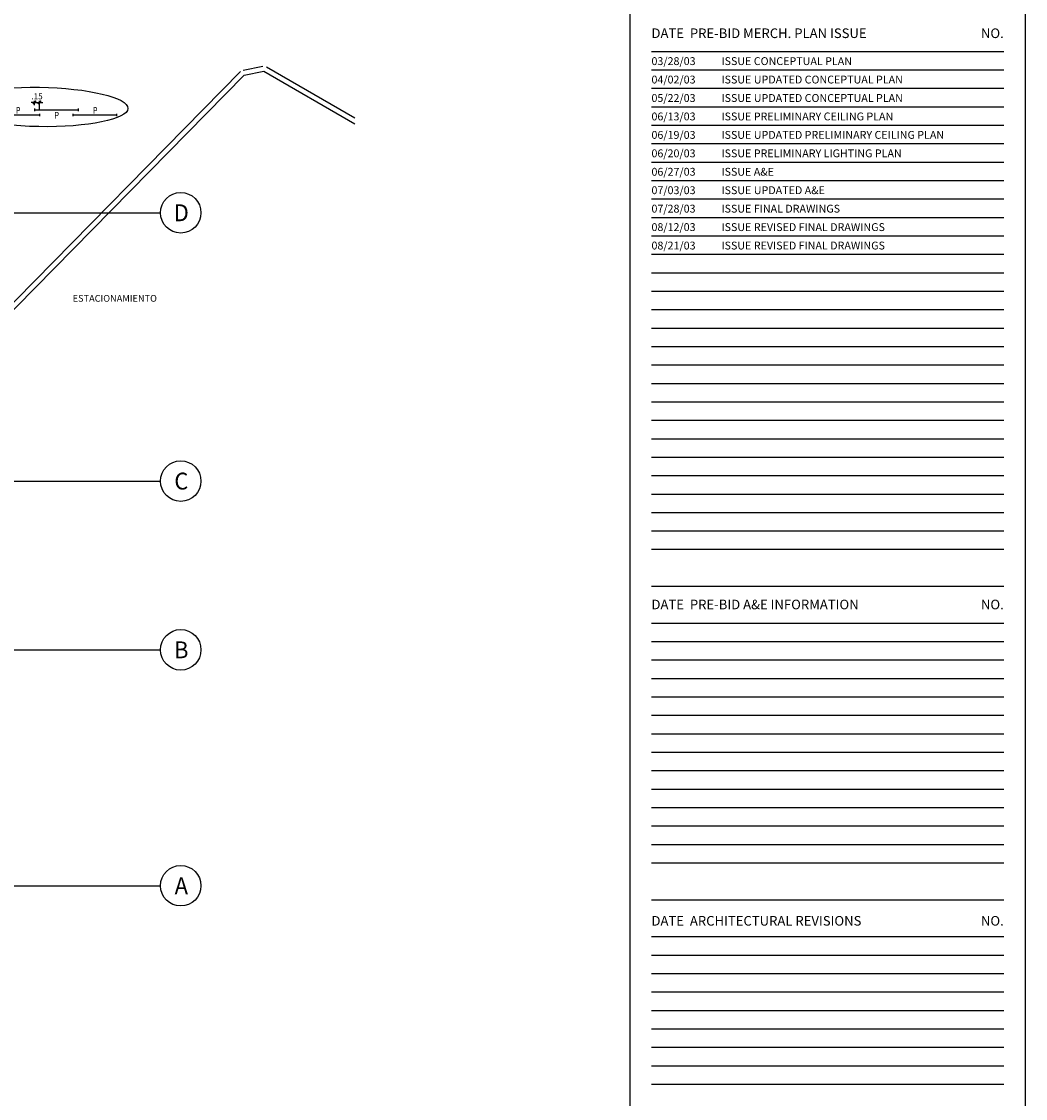
# Model space of a CAD drawing. Units: millimetres. Extents: x 135 to 312, y 97 to 399.
# Drawn here: x 282 to 312, y 134 to 166 of the extents above; entities that cross this region are included whole.
import ezdxf
from ezdxf.enums import TextEntityAlignment as Align

# ---------------------------------------------------------------- set-up
doc = ezdxf.new("R2010")
doc.units = ezdxf.units.MM
doc.linetypes.add('PHANTOM2', pattern=[1.25, 0.625, -0.125, 0.125, -0.125, 0.125, -0.125])
doc.layers.get('DEFPOINTS').update_dxf_attribs({"color": 8})
for name, color, linetype in [('AGR', 8, 'PHANTOM2'), ('AWA', 8, 'Continuous'), ('awamw', 8, 'Continuous'), ('ICLRCNO', 8, 'Continuous'), ('ITB', 8, 'Continuous'), ('IWA', 8, 'Continuous')]:
    doc.layers.add(name, color=color, linetype=linetype)
doc.styles.add('ARQ', font='SIMPLEX.shx')
doc.styles.add('ROMANS', font='romans', dxfattribs={"width": 0.8, "height": 1})
doc.styles.add('SIMPLEX', font='SimpleX')
doc.styles.add('TEXT10', font='fed-s', dxfattribs={"width": 0.8, "height": 9.984})
doc.dimstyles.new('ONE-100-PS', dxfattribs={"dimtxt": 0.178, "dimasz": 0.1, "dimexe": 0.05, "dimexo": 0.1, "dimgap": 0.09, "dimtad": 1, "dimrnd": 0.05, "dimzin": 4, "dimdsep": 46, "dimtxsty": 'SIMPLEX', "dimblk": 'ARCHTICK', "dimcen": 0.09, "dimdle": 0.075, "dimclrd": 256, "dimclre": 256, "dimclrt": 2, "dimaunit": 1, "dimadec": 0, "dimazin": 1, "dimtfac": 7, "dimtix": 1, "dimtmove": 2, "dimatfit": 3, "dimldrblk": 'OBLIQUE', "dimfxl": 0, "dimtolj": 1, "dimtzin": 0, "dimarcsym": 0})

# ---------------------------------------------------------------- blocks, each defined once
blk = doc.blocks.new('N-Ejes-sub')
at = {"linetype": 'Continuous'}
blk.add_circle((-0.018, 0), 0.6, dxfattribs=at)
at = {"style": 'ARQ', "width": 0.95}
for height, p in [(0.5, (-0.154, 0)), (0.25, (0.244, -0.13))]:
    blk.add_attdef('N°-E', text='', height=height, dxfattribs=at).set_placement(p, align=Align.MIDDLE_CENTER)
blk = doc.blocks.new('LT-48SS')
for p, q in [((0, 0.035), (0, -0.035)), ((0, 0), (1.292, 0)), ((1.292, 0.035), (1.292, -0.035))]:
    blk.add_line(p, q)
at = {"color": 9, "style": 'TEXT10', "width": 0.8}
blk.add_attdef('L-ID', text='', height=0.2, dxfattribs=at).set_placement((0.658, -0.187), align=Align.MIDDLE)
blk = doc.blocks.new('_ARCHTICK')
at = {"color": 1, "linetype": 'ByBlock', "const_width": 0.4}
blk.add_lwpolyline([(-0.5, -0.5), (0.5, 0.5)], dxfattribs=at)
blk = doc.blocks.new('*D38')
at = {"layer": 'DEFPOINTS', "color": 0}
for p in [(283.027, 163.694), (282.877, 163.507), (283.027, 163.357)]:
    blk.add_point(p, dxfattribs=at)
at = {"layer": 'ICLRCNO', "lineweight": -2}
for p, q in [((282.877, 163.694), (282.777, 163.694)), ((282.877, 163.607), (282.877, 163.744)), ((282.877, 163.694), (283.027, 163.694)), ((283.027, 163.457), (283.027, 163.744)), ((283.027, 163.694), (283.127, 163.694))]:
    blk.add_line(p, q, dxfattribs=at)
at = {"layer": 'ICLRCNO', "lineweight": -2, "xscale": 0.1, "yscale": 0.1, "zscale": 0.1}
blk.add_blockref('_ARCHTICK', (282.877, 163.694), dxfattribs=at)
at = {"layer": 'ICLRCNO', "lineweight": -2, "xscale": 0.1, "yscale": 0.1, "zscale": 0.1, "rotation": 180}
blk.add_blockref('_ARCHTICK', (283.027, 163.694), dxfattribs=at)
at = {"layer": 'ICLRCNO', "color": 2, "insert": (282.952, 163.873), "char_height": 0.178, "attachment_point": 5, "style": 'SIMPLEX'}
blk.add_mtext('\\A1;.15', dxfattribs=at)
blk = doc.blocks.new('_OBLIQUE')
at = {"color": 0, "linetype": 'ByBlock'}
blk.add_line((-0.5, -0.5), (0.5, 0.5), dxfattribs=at)
blk = doc.blocks.new('PBMP')
at = {"layer": 'ITB', "color": 3, "style": 'SIMPLEX'}
blk.add_text('DATE  PRE-BID MERCH. PLAN ISSUE', height=0.11059, dxfattribs=at).set_placement((-4.309, 26.875), align=Align.MIDDLE_LEFT)
blk.add_text('NO.', height=0.1106, dxfattribs=at).set_placement((-0.25, 26.875), align=Align.MIDDLE_RIGHT)
at = {"layer": 'ITB', "color": 2, "style": 'SIMPLEX', "flags": 8}
for tag, p in [('PBMPD1', (-4.309, 26.509)), ('PBMPD2', (-4.309, 26.296)), ('PBMPD3', (-4.309, 26.084)), ('PBMPD4', (-4.309, 25.871)), ('PBMPD5', (-4.309, 25.659)), ('PBMPD6', (-4.309, 25.447)), ('PBMPD7', (-4.309, 25.234)), ('PBMPD8', (-4.309, 25.022)), ('PBMPD9', (-4.309, 24.809)), ('PBMPD10', (-4.309, 24.597)), ('PBMPD11', (-4.309, 24.385)), ('PBMPD12', (-4.309, 24.172)), ('PBMPD13', (-4.309, 23.96)), ('PBMPD14', (-4.309, 23.747)), ('PBMPD15', (-4.309, 23.535)), ('PBMPD16', (-4.309, 23.323)), ('PBMPD17', (-4.309, 23.11)), ('PBMPD18', (-4.309, 22.898)), ('PBMPD19', (-4.309, 22.685)), ('PBMPD20', (-4.309, 22.473)), ('PBMPD21', (-4.309, 22.261)), ('PBMPD22', (-4.309, 22.048)), ('PBMPD23', (-4.309, 21.836)), ('PBMPD24', (-4.309, 21.623)), ('PBMPD25', (-4.309, 21.411)), ('PBMPD26', (-4.309, 21.199)), ('PBMPD27', (-4.309, 20.986)), ('PBMPD28', (-4.309, 20.774))]:
    blk.add_attdef(tag, p, '', height=0.0905, dxfattribs=at)
for tag, p in [('PBMPT1', (-3.685, 26.554)), ('PBMPT2', (-3.685, 26.341)), ('PBMPT3', (-3.685, 26.129)), ('PBMPT4', (-3.685, 25.917)), ('PBMPT5', (-3.685, 25.704)), ('PBMPT6', (-3.685, 25.492)), ('PBMPT7', (-3.685, 25.279)), ('PBMPT8', (-3.685, 25.067)), ('PBMPT9', (-3.685, 24.855)), ('PBMPT10', (-3.685, 24.642)), ('PBMPT11', (-3.685, 24.43)), ('PBMPT12', (-3.685, 24.217)), ('PBMPT13', (-3.685, 24.005)), ('PBMPT14', (-3.685, 23.793)), ('PBMPT15', (-3.685, 23.58)), ('PBMPT16', (-3.685, 23.368)), ('PBMPT17', (-3.685, 23.155)), ('PBMPT18', (-3.685, 22.943)), ('PBMPT19', (-3.685, 22.731)), ('PBMPT20', (-3.685, 22.518)), ('PBMPT21', (-3.685, 22.306)), ('PBMPT22', (-3.685, 22.093)), ('PBMPT23', (-3.685, 21.881)), ('PBMPT24', (-3.685, 21.669)), ('PBMPT25', (-3.685, 21.456)), ('PBMPT26', (-3.685, 21.244)), ('PBMPT27', (-3.685, 21.032)), ('PBMPT28', (-3.685, 20.819))]:
    blk.add_attdef(tag, text='', height=0.0905, dxfattribs=at).set_placement(p, align=Align.MIDDLE_LEFT)
blk = doc.blocks.new('PBAE')
at = {"layer": 'ITB', "color": 3, "style": 'SIMPLEX'}
blk.add_text('DATE  PRE-BID A&E INFORMATION', height=0.11059, dxfattribs=at).set_placement((-4.309, 20.291), align=Align.MIDDLE_LEFT)
blk.add_text('NO.', height=0.1106, dxfattribs=at).set_placement((-0.25, 20.291), align=Align.MIDDLE_RIGHT)
at = {"layer": 'ITB', "color": 2, "style": 'SIMPLEX', "flags": 8}
for tag, p in [('PBAED1', (-4.309, 19.924)), ('PBAED2', (-4.309, 19.712)), ('PBAED3', (-4.309, 19.499)), ('PBAED4', (-4.309, 19.287)), ('PBAED5', (-4.309, 19.075)), ('PBAED6', (-4.309, 18.862)), ('PBAED7', (-4.309, 18.65)), ('PBAED8', (-4.309, 18.437)), ('PBAED9', (-4.309, 18.225)), ('PBAED10', (-4.309, 18.013)), ('PBAED11', (-4.309, 17.8)), ('PBAED12', (-4.309, 17.588)), ('PBAED13', (-4.309, 17.375)), ('PBAED14', (-4.309, 17.163))]:
    blk.add_attdef(tag, p, '', height=0.0905, dxfattribs=at)
for tag, p in [('PBAET1', (-3.685, 19.97)), ('PBAET2', (-3.685, 19.757)), ('PBAET3', (-3.685, 19.545)), ('PBAET4', (-3.685, 19.332)), ('PBAET5', (-3.685, 19.12)), ('PBAET6', (-3.685, 18.908)), ('PBAET7', (-3.685, 18.695)), ('PBAET8', (-3.685, 18.483)), ('PBAET9', (-3.685, 18.27)), ('PBAET10', (-3.685, 18.058)), ('PBAET11', (-3.685, 17.846)), ('PBAET12', (-3.685, 17.633)), ('PBAET13', (-3.685, 17.421)), ('PBAET14', (-3.685, 17.208))]:
    blk.add_attdef(tag, text='', height=0.0905, dxfattribs=at).set_placement(p, align=Align.MIDDLE_LEFT)
blk = doc.blocks.new('PBAR')
at = {"layer": 'ITB', "color": 3, "style": 'SIMPLEX'}
blk.add_text('DATE  ARCHITECTURAL REVISIONS', height=0.11059, dxfattribs=at).set_placement((-4.309, 16.68), align=Align.MIDDLE_LEFT)
blk.add_text('NO.', height=0.1106, dxfattribs=at).set_placement((-0.25, 16.68), align=Align.MIDDLE_RIGHT)
at = {"layer": 'ITB', "color": 2, "style": 'SIMPLEX', "flags": 8}
for tag, p in [('PBARD1', (-4.309, 16.313)), ('PBARD2', (-4.309, 16.101)), ('PBARD3', (-4.309, 15.889)), ('PBARD4', (-4.309, 15.676)), ('PBARD5', (-4.309, 15.464)), ('PBARD6', (-4.309, 15.251)), ('PBARD7', (-4.309, 15.039)), ('PBARD8', (-4.309, 14.827)), ('PBARD9', (-4.309, 14.614)), ('PBARD10', (-4.309, 14.402)), ('PBARD11', (-4.309, 14.189)), ('PBARD12', (-4.309, 13.977)), ('PBARD13', (-4.309, 13.765)), ('PBARD14', (-4.309, 13.552))]:
    blk.add_attdef(tag, p, '', height=0.0905, dxfattribs=at)
for tag, p in [('PBART1', (-3.685, 16.359)), ('PBART2', (-3.685, 16.146)), ('PBART3', (-3.685, 15.934)), ('PBART4', (-3.685, 15.722)), ('PBART5', (-3.685, 15.509)), ('PBART6', (-3.685, 15.297)), ('PBART7', (-3.685, 15.084)), ('PBART8', (-3.685, 14.872)), ('PBART9', (-3.685, 14.66)), ('PBART10', (-3.685, 14.447)), ('PBART11', (-3.685, 14.235)), ('PBART12', (-3.685, 14.022)), ('PBART13', (-3.685, 13.81)), ('PBART14', (-3.685, 13.598))]:
    blk.add_attdef(tag, text='', height=0.0905, dxfattribs=at).set_placement(p, align=Align.MIDDLE_LEFT)

msp = doc.modelspace()

# ---------------------------------------------------------------- linework, layer by layer
at = {"color": 1}
for p, q in [((300.52423, 185.3579), (300.52423, 96.59778)), ((312.25393, 96.59778), (312.25393, 185.3579)), ((311.61074, 165.1948), (301.16742, 165.1948)), ((311.61074, 148.25478), (301.16742, 148.25478)), ((311.61074, 138.96509), (301.16742, 138.96509))]:
    msp.add_line(p, q, dxfattribs=at)
at = {"color": 8}
for p, q in [((311.61074, 164.64835), (301.16742, 164.64835)), ((311.61074, 164.1019), (301.16742, 164.1019)), ((311.61074, 163.55545), (301.16742, 163.55545)), ((311.61074, 163.009), (301.16742, 163.009)), ((311.61074, 162.46254), (301.16742, 162.46254)), ((311.61074, 161.91609), (301.16742, 161.91609)), ((311.61074, 161.36964), (301.16742, 161.36964)), ((311.61074, 160.82319), (301.16742, 160.82319)), ((311.61074, 160.27673), (301.16742, 160.27673)), ((311.61074, 159.73028), (301.16742, 159.73028)), ((311.61074, 159.18383), (301.16742, 159.18383)), ((311.61074, 158.63738), (301.16742, 158.63738)), ((311.61074, 158.09092), (301.16742, 158.09092)), ((311.61074, 157.54447), (301.16742, 157.54447)), ((311.61074, 156.99802), (301.16742, 156.99802)), ((311.61074, 156.45157), (301.16742, 156.45157)), ((311.61074, 155.90511), (301.16742, 155.90511)), ((311.61074, 155.35866), (301.16742, 155.35866)), ((311.61074, 154.81221), (301.16742, 154.81221)), ((311.61074, 154.26576), (301.16742, 154.26576)), ((311.61074, 153.7193), (301.16742, 153.7193)), ((311.61074, 153.17285), (301.16742, 153.17285)), ((311.61074, 152.6264), (301.16742, 152.6264)), ((311.61074, 152.07995), (301.16742, 152.07995)), ((311.61074, 151.5335), (301.16742, 151.5335)), ((311.61074, 150.98704), (301.16742, 150.98704)), ((311.61074, 150.44059), (301.16742, 150.44059)), ((311.61074, 147.70833), (301.16742, 147.70833)), ((311.61074, 147.16188), (301.16742, 147.16188)), ((311.61074, 146.61542), (301.16742, 146.61542)), ((311.61074, 146.06897), (301.16742, 146.06897)), ((311.61074, 145.52252), (301.16742, 145.52252)), ((311.61074, 144.97607), (301.16742, 144.97607)), ((311.61074, 144.42961), (301.16742, 144.42961)), ((311.61074, 143.88316), (301.16742, 143.88316)), ((311.61074, 143.33671), (301.16742, 143.33671)), ((311.61074, 142.79026), (301.16742, 142.79026)), ((311.61074, 142.2438), (301.16742, 142.2438)), ((311.61074, 141.69735), (301.16742, 141.69735)), ((311.61074, 141.1509), (301.16742, 141.1509)), ((311.61074, 138.41864), (301.16742, 138.41864)), ((311.61074, 137.87219), (301.16742, 137.87219)), ((311.61074, 137.32573), (301.16742, 137.32573)), ((311.61074, 136.77928), (301.16742, 136.77928)), ((311.61074, 136.23283), (301.16742, 136.23283)), ((311.61074, 135.68638), (301.16742, 135.68638)), ((311.61074, 135.13992), (301.16742, 135.13992)), ((311.61074, 134.59347), (301.16742, 134.59347))]:
    msp.add_line(p, q, dxfattribs=at)
at = {"color": 2}
for p, q in [((311.61074, 149.34769), (301.16742, 149.34769)), ((311.61074, 140.058), (301.16742, 140.058))]:
    msp.add_line(p, q, dxfattribs=at)
at = {"layer": 'AWA', "color": 8}
msp.add_line((207.93173, 152.47258), (286.61254, 152.47258), dxfattribs=at)
at = {"layer": 'awamw'}
for p, q in [((289.06235, 164.64649), (289.65061, 164.7646)), ((289.75529, 164.74735), (292.37345, 163.2318)), ((278.08171, 153.3099), (289.09188, 164.49943)), ((278.10146, 153.54384), (288.98496, 164.60463)), ((289.09188, 164.49943), (289.68014, 164.61753)), ((289.68014, 164.61753), (292.37322, 163.05862)), ((207.93173, 160.42258), (286.61254, 160.42258)), ((207.93173, 147.47258), (286.61254, 147.47258))]:
    msp.add_line(p, q, dxfattribs=at)
at = {"layer": 'ICLRCNO'}
msp.add_ellipse((283.01259, 163.55813), major_axis=(2.63509, -0.04425), ratio=0.22165761, dxfattribs=at)
at = {"layer": 'IWA'}
msp.add_line((207.93173, 140.48258), (286.61254, 140.48258), dxfattribs=at)

# ---------------------------------------------------------------- block references
at = {"layer": 'AGR'}
ref = msp.add_blockref('N-Ejes-sub', (287.23039, 160.42258), dxfattribs=at)
ref.add_attrib('N°-E', 'D', dxfattribs={"layer": '0', "height": 0.5, "style": 'ARQ', "width": 0.95}).set_placement((287.23039, 160.42258), align=Align.MIDDLE_CENTER)
ref = msp.add_blockref('N-Ejes-sub', (287.23039, 152.47258), dxfattribs=at)
ref.add_attrib('N°-E', 'C', dxfattribs={"layer": '0', "height": 0.5, "style": 'ARQ', "width": 0.95}).set_placement((287.23039, 152.47258), align=Align.MIDDLE_CENTER)
ref = msp.add_blockref('N-Ejes-sub', (287.23039, 147.47258), dxfattribs=at)
ref.add_attrib('N°-E', 'B', dxfattribs={"layer": '0', "height": 0.5, "style": 'ARQ', "width": 0.95}).set_placement((287.23039, 147.47258), align=Align.MIDDLE_CENTER)
ref = msp.add_blockref('N-Ejes-sub', (287.23039, 140.48258), dxfattribs=at)
ref.add_attrib('N°-E', 'A', dxfattribs={"layer": '0', "height": 0.5, "style": 'ARQ', "width": 0.95}).set_placement((287.23039, 140.48258), align=Align.MIDDLE_CENTER)
at = {"layer": 'ICLRCNO'}
ref = msp.add_blockref('LT-48SS', (281.73525, 163.32259), dxfattribs=at)
ref.add_attrib('L-ID', 'P', dxfattribs={"layer": '0', "color": 9, "height": 0.2, "style": 'TEXT10', "width": 0.8}).set_placement((282.39303, 163.42926), align=Align.MIDDLE)
msp.add_blockref('LT-48SS', (282.87725, 163.47259), dxfattribs=at).add_auto_attribs({'L-ID': 'P'})
ref = msp.add_blockref('LT-48SS', (284.01925, 163.32259), dxfattribs=at)
ref.add_attrib('L-ID', 'P', dxfattribs={"layer": '0', "color": 9, "height": 0.2, "style": 'TEXT10', "width": 0.8}).set_placement((284.67703, 163.42926), align=Align.MIDDLE)
at = {"layer": 'ITB', "color": 2}
ref = msp.add_blockref('PBMP', (312.25393, 96.59918), dxfattribs=dict(at, xscale=2.572757114074193, yscale=2.572757113724947, zscale=2.572757114088942))
ref.add_attrib('PBMPD1', '03/28/03', (301.16742, 164.79949), dxfattribs={"color": 2, "height": 0.232786, "style": 'SIMPLEX', "flags": 8})
ref.add_attrib('PBMPT1', 'ISSUE CONCEPTUAL PLAN', dxfattribs={"color": 2, "height": 0.2327859, "style": 'SIMPLEX', "flags": 8}).set_placement((303.24163, 164.91588), align=Align.MIDDLE_LEFT)
ref.add_attrib('PBMPD2', '04/02/03', (301.16742, 164.25304), dxfattribs={"color": 2, "height": 0.232786, "style": 'SIMPLEX', "flags": 8})
ref.add_attrib('PBMPT2', 'ISSUE UPDATED CONCEPTUAL PLAN', dxfattribs={"color": 2, "height": 0.2327859, "style": 'SIMPLEX', "flags": 8}).set_placement((303.24163, 164.36943), align=Align.MIDDLE_LEFT)
ref.add_attrib('PBMPD3', '05/22/03', (301.16742, 163.70659), dxfattribs={"color": 2, "height": 0.232786, "style": 'SIMPLEX', "flags": 8})
ref.add_attrib('PBMPT3', 'ISSUE UPDATED CONCEPTUAL PLAN', dxfattribs={"color": 2, "height": 0.2327859, "style": 'SIMPLEX', "flags": 8}).set_placement((303.24163, 163.82298), align=Align.MIDDLE_LEFT)
ref.add_attrib('PBMPD4', '06/13/03', (301.16742, 163.16013), dxfattribs={"color": 2, "height": 0.232786, "style": 'SIMPLEX', "flags": 8})
ref.add_attrib('PBMPT4', 'ISSUE PRELIMINARY CEILING PLAN', dxfattribs={"color": 2, "height": 0.2327859, "style": 'SIMPLEX', "flags": 8}).set_placement((303.24163, 163.27653), align=Align.MIDDLE_LEFT)
ref.add_attrib('PBMPD5', '06/19/03', (301.16742, 162.61368), dxfattribs={"color": 2, "height": 0.232786, "style": 'SIMPLEX', "flags": 8})
ref.add_attrib('PBMPT5', 'ISSUE UPDATED PRELIMINARY CEILING PLAN', dxfattribs={"color": 2, "height": 0.2327859, "style": 'SIMPLEX', "flags": 8}).set_placement((303.24163, 162.73008), align=Align.MIDDLE_LEFT)
ref.add_attrib('PBMPD6', '06/20/03', (301.16742, 162.06723), dxfattribs={"color": 2, "height": 0.232786, "style": 'SIMPLEX', "flags": 8})
ref.add_attrib('PBMPT6', 'ISSUE PRELIMINARY LIGHTING PLAN', dxfattribs={"color": 2, "height": 0.2327859, "style": 'SIMPLEX', "flags": 8}).set_placement((303.24163, 162.18362), align=Align.MIDDLE_LEFT)
ref.add_attrib('PBMPD7', '06/27/03', (301.16742, 161.52078), dxfattribs={"color": 2, "height": 0.232786, "style": 'SIMPLEX', "flags": 8})
ref.add_attrib('PBMPT7', 'ISSUE A&E', dxfattribs={"color": 2, "height": 0.232786, "style": 'SIMPLEX', "flags": 8}).set_placement((303.24163, 161.63717), align=Align.MIDDLE_LEFT)
ref.add_attrib('PBMPD8', '07/03/03', (301.16742, 160.97433), dxfattribs={"color": 2, "height": 0.232786, "style": 'SIMPLEX', "flags": 8})
ref.add_attrib('PBMPT8', 'ISSUE UPDATED A&E', dxfattribs={"color": 2, "height": 0.2327859, "style": 'SIMPLEX', "flags": 8}).set_placement((303.24163, 161.09072), align=Align.MIDDLE_LEFT)
ref.add_attrib('PBMPD9', '07/28/03', (301.16742, 160.42787), dxfattribs={"color": 2, "height": 0.232786, "style": 'SIMPLEX', "flags": 8})
ref.add_attrib('PBMPT9', 'ISSUE FINAL DRAWINGS', dxfattribs={"color": 2, "height": 0.2327859, "style": 'SIMPLEX', "flags": 8}).set_placement((303.24163, 160.54427), align=Align.MIDDLE_LEFT)
ref.add_attrib('PBMPD10', '08/12/03', (301.16742, 159.88142), dxfattribs={"color": 2, "height": 0.232786, "style": 'SIMPLEX', "flags": 8})
ref.add_attrib('PBMPT10', 'ISSUE REVISED FINAL DRAWINGS', dxfattribs={"color": 2, "height": 0.2327859, "style": 'SIMPLEX', "flags": 8}).set_placement((303.24163, 159.99781), align=Align.MIDDLE_LEFT)
ref.add_attrib('PBMPD11', '08/21/03', (301.16742, 159.33497), dxfattribs={"color": 2, "height": 0.232786, "style": 'SIMPLEX', "flags": 8})
ref.add_attrib('PBMPT11', 'ISSUE REVISED FINAL DRAWINGS', dxfattribs={"color": 2, "height": 0.2327859, "style": 'SIMPLEX', "flags": 8}).set_placement((303.24163, 159.45136), align=Align.MIDDLE_LEFT)
at = {"layer": 'ITB', "color": 2, "xscale": 2.572757114074193, "yscale": 2.572757113724947, "zscale": 2.572757114088942}
for name, p in [('PBAE', (312.25393, 96.612)), ('PBAR', (312.25393, 96.52967))]:
    msp.add_blockref(name, p, dxfattribs=at)

# ---------------------------------------------------------------- texts
at = {"layer": 'awamw', "style": 'ROMANS'}
msp.add_text('ESTACIONAMIENTO', height=0.2, dxfattribs=at).set_placement((285.25814, 157.78711), align=Align.CENTER)

# ---------------------------------------------------------------- dimensions: what is measured, and where the dimension line sits
at = {"layer": 'ICLRCNO'}
dim = msp.add_linear_dim(base=(283.02725, 163.69412), p1=(282.87725, 163.50749), p2=(283.02725, 163.35749), dimstyle='ONE-100-PS', dxfattribs=at)
dim.commit()
dim.dimension.update_dxf_attribs({"geometry": '*D38', "text_midpoint": (282.95225, 163.87312)})

doc.saveas('drawing.dxf')
